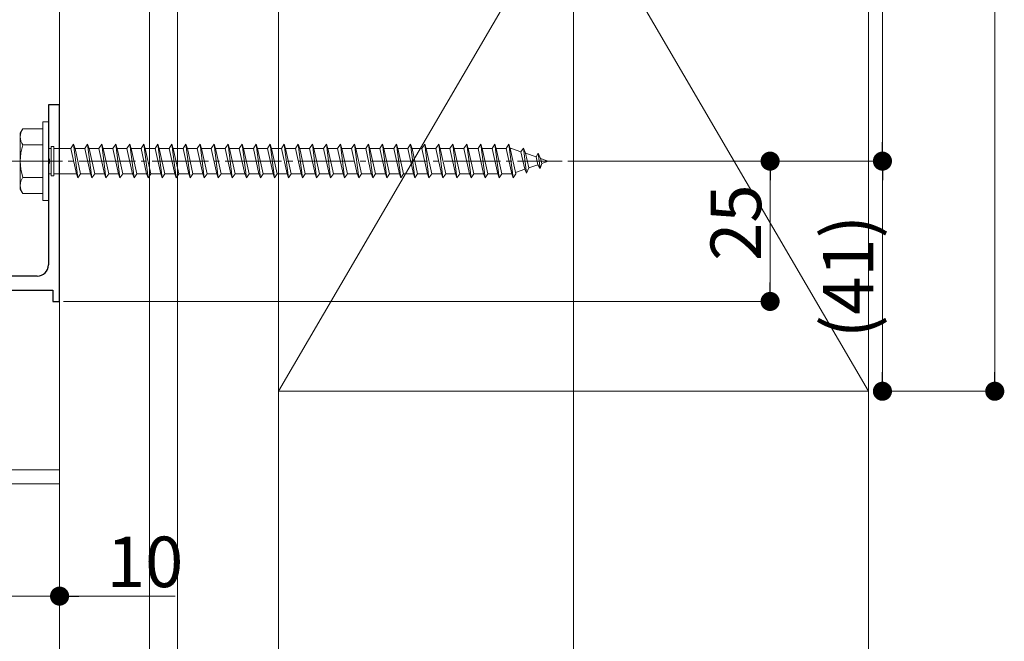
# Model space of a CAD drawing. Extents: x 0 to 1980, y 0 to 3205.
# Drawn here: x 1083 to 1258, y 2198 to 2308 of the extents above; entities that cross this region are included whole.
import ezdxf

# ---------------------------------------------------------------- set-up
doc = ezdxf.new("R2010")
doc.units = 0
doc.linetypes.add('YCENTER_1', pattern=[13, 10, -1, 1, -1])
for name, color, linetype, lineweight in [('YKK_11', 7, 'CONTINUOUS', 30), ('YKK_12', 2, 'CONTINUOUS', 13), ('YKK_13', 4, 'CONTINUOUS', 13), ('YKK_D', 6, 'CONTINUOUS', 13), ('YSS_K', 3, 'CONTINUOUS', 13)]:
    doc.layers.add(name, color=color, linetype=linetype, lineweight=lineweight)
doc.styles.get("Standard").update_dxf_attribs({"font": 'txt', "bigfont": 'BIGFONT'})

msp = doc.modelspace()

# ---------------------------------------------------------------- linework, layer by layer
at = {"layer": 'YKK_11', "color": 0, "linetype": 'ByBlock', "lineweight": -2, "ltscale": 0.5}
for p, q in [((1090.3, 2293.28), (1088.3, 2293.28)), ((1088.3, 2293.28), (1088.3, 2283.73)), ((1090.3, 2258.28), (1090.3, 2293.28)), ((1088.3, 2283.73), (1088.42, 2283.55)), ((1088.42, 2283), (1088.3, 2282.82)), ((1088.3, 2282.82), (1088.3, 2264.78)), ((1088.42, 2283.55), (1088.42, 2283)), ((1086.3, 2262.78), (1073.3, 2262.78)), ((1060.3, 2260.28), (1089.1, 2260.28)), ((1089.1, 2260.28), (1089.1, 2258.28)), ((1089.1, 2258.28), (1090.3, 2258.28))]:
    msp.add_line(p, q, dxfattribs=at)
msp.add_arc((1086.3, 2264.78), 2, 270, 360, dxfattribs=at)
at = {"layer": 'YKK_12', "ltscale": 3}
msp.add_line((1181.8, 2853.58), (1181.8, 2003.28), dxfattribs=at)
at = {"layer": 'YKK_12'}
for p, q in [((1090.3, 2388.28), (1090.3, 2228.28)), ((1090.3, 2228.28), (1080.3, 2228.28))]:
    msp.add_line(p, q, dxfattribs=at)
at = {"layer": 'YKK_13', "linetype": 'Continuous'}
for p, q in [((1087.3, 2290.28), (1087.3, 2276.28)), ((1087.3, 2290.28), (1088.3, 2290.28)), ((1088.3, 2290.28), (1088.3, 2276.28)), ((1083.3, 2288.28), (1083.73, 2289.03)), ((1083.3, 2278.28), (1083.3, 2288.28)), ((1087.3, 2289.03), (1083.73, 2289.03)), ((1087.3, 2289.03), (1087.3, 2277.53)), ((1087.3, 2286.16), (1083.75, 2286.16)), ((1092.3, 2285.53), (1092.8, 2286.28)), ((1092.8, 2286.28), (1093.05, 2285.53)), ((1092.8, 2286.28), (1093.55, 2280.28)), ((1094.8, 2285.53), (1095.3, 2286.28)), ((1095.3, 2286.28), (1096.05, 2280.28)), ((1095.3, 2286.28), (1095.55, 2285.53)), ((1097.3, 2285.53), (1097.8, 2286.28)), ((1097.8, 2286.28), (1098.05, 2285.53)), ((1097.8, 2286.28), (1098.55, 2280.28)), ((1099.8, 2285.53), (1100.3, 2286.28)), ((1100.3, 2286.28), (1100.55, 2285.53)), ((1100.3, 2286.28), (1101.05, 2280.28)), ((1102.3, 2285.53), (1102.8, 2286.28)), ((1102.8, 2286.28), (1103.05, 2285.53)), ((1102.8, 2286.28), (1103.55, 2280.28)), ((1104.8, 2285.53), (1105.3, 2286.28)), ((1105.3, 2286.28), (1105.55, 2285.53)), ((1105.3, 2286.28), (1106.05, 2280.28)), ((1107.3, 2285.53), (1107.8, 2286.28)), ((1107.8, 2286.28), (1108.05, 2285.53)), ((1107.8, 2286.28), (1108.55, 2280.28)), ((1109.8, 2285.53), (1110.3, 2286.28)), ((1110.3, 2286.28), (1110.55, 2285.53)), ((1110.3, 2286.28), (1111.05, 2280.28)), ((1112.3, 2285.53), (1112.8, 2286.28)), ((1112.8, 2286.28), (1113.05, 2285.53)), ((1112.8, 2286.28), (1113.55, 2280.28)), ((1114.8, 2285.53), (1115.3, 2286.28)), ((1115.3, 2286.28), (1115.55, 2285.53)), ((1115.3, 2286.28), (1116.05, 2280.28)), ((1117.3, 2285.53), (1117.8, 2286.28)), ((1117.8, 2286.28), (1118.05, 2285.53)), ((1117.8, 2286.28), (1118.55, 2280.28)), ((1119.8, 2285.53), (1120.3, 2286.28)), ((1120.3, 2286.28), (1120.55, 2285.53)), ((1120.3, 2286.28), (1121.05, 2280.28)), ((1122.3, 2285.53), (1122.8, 2286.28)), ((1122.8, 2286.28), (1123.05, 2285.53)), ((1122.8, 2286.28), (1123.55, 2280.28)), ((1124.8, 2285.53), (1125.3, 2286.28)), ((1125.3, 2286.28), (1126.05, 2280.28)), ((1125.3, 2286.28), (1125.55, 2285.53)), ((1127.3, 2285.53), (1127.8, 2286.28)), ((1127.8, 2286.28), (1128.05, 2285.53)), ((1127.8, 2286.28), (1128.55, 2280.28)), ((1129.8, 2285.53), (1130.3, 2286.28)), ((1130.3, 2286.28), (1131.05, 2280.28)), ((1130.3, 2286.28), (1130.55, 2285.53)), ((1132.3, 2285.53), (1132.8, 2286.28)), ((1132.8, 2286.28), (1133.05, 2285.53)), ((1132.8, 2286.28), (1133.55, 2280.28)), ((1134.8, 2285.53), (1135.3, 2286.28)), ((1135.3, 2286.28), (1136.05, 2280.28)), ((1135.3, 2286.28), (1135.55, 2285.53)), ((1137.3, 2285.53), (1137.8, 2286.28)), ((1137.8, 2286.28), (1138.05, 2285.53)), ((1137.8, 2286.28), (1138.55, 2280.28)), ((1139.8, 2285.53), (1140.3, 2286.28)), ((1140.3, 2286.28), (1141.05, 2280.28)), ((1140.3, 2286.28), (1140.55, 2285.53)), ((1142.3, 2285.53), (1142.8, 2286.28)), ((1142.8, 2286.28), (1143.05, 2285.53)), ((1142.8, 2286.28), (1143.55, 2280.28)), ((1144.8, 2285.53), (1145.3, 2286.28)), ((1145.3, 2286.28), (1146.05, 2280.28)), ((1145.3, 2286.28), (1145.55, 2285.53)), ((1147.3, 2285.53), (1147.8, 2286.28)), ((1147.8, 2286.28), (1148.05, 2285.53)), ((1147.8, 2286.28), (1148.55, 2280.28)), ((1149.8, 2285.53), (1150.3, 2286.28)), ((1150.3, 2286.28), (1151.05, 2280.28)), ((1150.3, 2286.28), (1150.55, 2285.53)), ((1152.3, 2285.53), (1152.8, 2286.28)), ((1152.8, 2286.28), (1153.05, 2285.53)), ((1152.8, 2286.28), (1153.55, 2280.28)), ((1154.8, 2285.53), (1155.3, 2286.28)), ((1155.3, 2286.28), (1156.05, 2280.28)), ((1155.3, 2286.28), (1155.55, 2285.53)), ((1157.3, 2285.53), (1157.8, 2286.28)), ((1157.8, 2286.28), (1158.05, 2285.53)), ((1157.8, 2286.28), (1158.55, 2280.28)), ((1159.8, 2285.53), (1160.3, 2286.28)), ((1160.3, 2286.28), (1161.05, 2280.28)), ((1160.3, 2286.28), (1160.55, 2285.53)), ((1162.3, 2285.53), (1162.8, 2286.28)), ((1162.8, 2286.28), (1163.05, 2285.53)), ((1162.8, 2286.28), (1163.55, 2280.28)), ((1164.8, 2285.53), (1165.3, 2286.28)), ((1165.3, 2286.28), (1165.55, 2285.53)), ((1165.3, 2286.28), (1166.05, 2280.28)), ((1167.3, 2285.53), (1167.8, 2286.28)), ((1167.8, 2286.28), (1168.05, 2285.53)), ((1167.8, 2286.28), (1168.55, 2280.28)), ((1169.8, 2285.53), (1170.3, 2286.28)), ((1170.3, 2286.28), (1170.55, 2285.53)), ((1170.3, 2286.28), (1171.05, 2280.28)), ((1088.3, 2285.53), (1088.8, 2285.53)), ((1088.8, 2285.88), (1089.3, 2285.88)), ((1089.3, 2285.88), (1089.3, 2280.68)), ((1089.3, 2285.53), (1092.3, 2285.53)), ((1092.3, 2285.53), (1093.3, 2281.03)), ((1093.05, 2285.53), (1094.05, 2281.03)), ((1093.05, 2285.53), (1094.8, 2285.53)), ((1094.8, 2285.53), (1095.8, 2281.03)), ((1095.55, 2285.53), (1096.55, 2281.03)), ((1095.55, 2285.53), (1097.3, 2285.53)), ((1097.3, 2285.53), (1098.3, 2281.03)), ((1098.05, 2285.53), (1099.8, 2285.53)), ((1098.05, 2285.53), (1099.05, 2281.03)), ((1099.8, 2285.53), (1100.8, 2281.03)), ((1100.55, 2285.53), (1102.3, 2285.53)), ((1100.55, 2285.53), (1101.55, 2281.03)), ((1102.3, 2285.53), (1103.3, 2281.03)), ((1103.05, 2285.53), (1104.8, 2285.53)), ((1103.05, 2285.53), (1104.05, 2281.03)), ((1104.8, 2285.53), (1105.8, 2281.03)), ((1105.55, 2285.53), (1107.3, 2285.53)), ((1105.55, 2285.53), (1106.55, 2281.03)), ((1107.3, 2285.53), (1108.3, 2281.03)), ((1108.05, 2285.53), (1109.8, 2285.53)), ((1108.05, 2285.53), (1109.05, 2281.03)), ((1109.8, 2285.53), (1110.8, 2281.03)), ((1110.55, 2285.53), (1112.3, 2285.53)), ((1110.55, 2285.53), (1111.55, 2281.03)), ((1112.3, 2285.53), (1113.3, 2281.03)), ((1113.05, 2285.53), (1114.8, 2285.53)), ((1113.05, 2285.53), (1114.05, 2281.03)), ((1114.8, 2285.53), (1115.8, 2281.03)), ((1115.55, 2285.53), (1117.3, 2285.53)), ((1115.55, 2285.53), (1116.55, 2281.03)), ((1117.3, 2285.53), (1118.3, 2281.03)), ((1118.05, 2285.53), (1119.8, 2285.53)), ((1118.05, 2285.53), (1119.05, 2281.03)), ((1119.8, 2285.53), (1120.8, 2281.03)), ((1120.55, 2285.53), (1122.3, 2285.53)), ((1120.55, 2285.53), (1121.55, 2281.03)), ((1122.3, 2285.53), (1123.3, 2281.03)), ((1123.05, 2285.53), (1124.8, 2285.53)), ((1123.05, 2285.53), (1124.05, 2281.03)), ((1124.8, 2285.53), (1125.8, 2281.03)), ((1125.55, 2285.53), (1127.3, 2285.53)), ((1125.55, 2285.53), (1126.55, 2281.03)), ((1127.3, 2285.53), (1128.3, 2281.03)), ((1128.05, 2285.53), (1129.8, 2285.53)), ((1128.05, 2285.53), (1129.05, 2281.03)), ((1129.8, 2285.53), (1130.8, 2281.03)), ((1130.55, 2285.53), (1132.3, 2285.53)), ((1130.55, 2285.53), (1131.55, 2281.03)), ((1132.3, 2285.53), (1133.3, 2281.03)), ((1133.05, 2285.53), (1134.8, 2285.53)), ((1133.05, 2285.53), (1134.05, 2281.03)), ((1134.8, 2285.53), (1135.8, 2281.03)), ((1135.55, 2285.53), (1137.3, 2285.53)), ((1135.55, 2285.53), (1136.55, 2281.03)), ((1137.3, 2285.53), (1138.3, 2281.03)), ((1138.05, 2285.53), (1139.8, 2285.53)), ((1138.05, 2285.53), (1139.05, 2281.03)), ((1139.8, 2285.53), (1140.8, 2281.03)), ((1140.55, 2285.53), (1142.3, 2285.53)), ((1140.55, 2285.53), (1141.55, 2281.03)), ((1142.3, 2285.53), (1143.3, 2281.03)), ((1143.05, 2285.53), (1144.8, 2285.53)), ((1143.05, 2285.53), (1144.05, 2281.03)), ((1144.8, 2285.53), (1145.8, 2281.03)), ((1145.55, 2285.53), (1147.3, 2285.53)), ((1145.55, 2285.53), (1146.55, 2281.03)), ((1147.3, 2285.53), (1148.3, 2281.03)), ((1148.05, 2285.53), (1149.8, 2285.53)), ((1148.05, 2285.53), (1149.05, 2281.03)), ((1149.8, 2285.53), (1150.8, 2281.03)), ((1150.55, 2285.53), (1152.3, 2285.53)), ((1150.55, 2285.53), (1151.55, 2281.03)), ((1152.3, 2285.53), (1153.3, 2281.03)), ((1153.05, 2285.53), (1154.8, 2285.53)), ((1153.05, 2285.53), (1154.05, 2281.03)), ((1154.8, 2285.53), (1155.8, 2281.03)), ((1155.55, 2285.53), (1157.3, 2285.53)), ((1155.55, 2285.53), (1156.55, 2281.03)), ((1157.3, 2285.53), (1158.3, 2281.03)), ((1158.05, 2285.53), (1159.8, 2285.53)), ((1158.05, 2285.53), (1159.05, 2281.03)), ((1159.8, 2285.53), (1160.8, 2281.03)), ((1160.55, 2285.53), (1162.3, 2285.53)), ((1160.55, 2285.53), (1161.55, 2281.03)), ((1162.3, 2285.53), (1163.3, 2281.03)), ((1163.05, 2285.53), (1164.8, 2285.53)), ((1163.05, 2285.53), (1164.05, 2281.03)), ((1164.8, 2285.53), (1165.8, 2281.03)), ((1165.55, 2285.53), (1166.55, 2281.03)), ((1165.55, 2285.53), (1167.3, 2285.53)), ((1167.3, 2285.53), (1168.3, 2281.03)), ((1168.05, 2285.53), (1169.05, 2281.03)), ((1168.05, 2285.53), (1169.8, 2285.53)), ((1169.8, 2285.53), (1170.8, 2281.03)), ((1170.55, 2285.53), (1170.77, 2285.53)), ((1170.55, 2285.53), (1171.55, 2281.03)), ((1170.77, 2285.53), (1172.43, 2284.95)), ((1172.89, 2285.59), (1172.43, 2284.95)), ((1172.43, 2284.95), (1173.12, 2281.84)), ((1172.89, 2285.59), (1173.24, 2284.68)), ((1172.89, 2285.59), (1173.44, 2281.15)), ((1173.24, 2284.68), (1175.13, 2284.02)), ((1173.24, 2284.68), (1173.82, 2282.08)), ((1175.5, 2284.69), (1175.13, 2284.02)), ((1175.5, 2284.69), (1175.95, 2283.74)), ((1175.5, 2284.69), (1175.84, 2281.98)), ((1175.44, 2282.64), (1173.82, 2282.08)), ((1175.13, 2284.02), (1175.44, 2282.64)), ((1175.84, 2281.98), (1175.44, 2282.64)), ((1175.84, 2281.98), (1176.14, 2282.88)), ((1175.95, 2283.74), (1177.3, 2283.28)), ((1175.95, 2283.74), (1176.14, 2282.88)), ((1177.3, 2283.28), (1176.14, 2282.88)), ((1088.3, 2281.03), (1088.8, 2281.03)), ((1088.8, 2280.68), (1089.3, 2280.68)), ((1093.3, 2281.03), (1089.3, 2281.03)), ((1093.3, 2281.03), (1093.55, 2280.28)), ((1093.55, 2280.28), (1094.05, 2281.03)), ((1095.8, 2281.03), (1094.05, 2281.03)), ((1095.8, 2281.03), (1096.05, 2280.28)), ((1096.05, 2280.28), (1096.55, 2281.03)), ((1098.3, 2281.03), (1096.55, 2281.03)), ((1098.3, 2281.03), (1098.55, 2280.28)), ((1098.55, 2280.28), (1099.05, 2281.03)), ((1100.8, 2281.03), (1099.05, 2281.03)), ((1100.8, 2281.03), (1101.05, 2280.28)), ((1101.05, 2280.28), (1101.55, 2281.03)), ((1103.3, 2281.03), (1101.55, 2281.03)), ((1103.3, 2281.03), (1103.55, 2280.28)), ((1103.55, 2280.28), (1104.05, 2281.03)), ((1105.8, 2281.03), (1104.05, 2281.03)), ((1105.8, 2281.03), (1106.05, 2280.28)), ((1106.05, 2280.28), (1106.55, 2281.03)), ((1108.3, 2281.03), (1106.55, 2281.03)), ((1108.3, 2281.03), (1108.55, 2280.28)), ((1108.55, 2280.28), (1109.05, 2281.03)), ((1110.8, 2281.03), (1109.05, 2281.03)), ((1110.8, 2281.03), (1111.05, 2280.28)), ((1111.05, 2280.28), (1111.55, 2281.03)), ((1113.3, 2281.03), (1111.55, 2281.03)), ((1113.3, 2281.03), (1113.55, 2280.28)), ((1113.55, 2280.28), (1114.05, 2281.03)), ((1115.8, 2281.03), (1114.05, 2281.03)), ((1115.8, 2281.03), (1116.05, 2280.28)), ((1116.05, 2280.28), (1116.55, 2281.03)), ((1118.3, 2281.03), (1116.55, 2281.03)), ((1118.3, 2281.03), (1118.55, 2280.28)), ((1118.55, 2280.28), (1119.05, 2281.03)), ((1120.8, 2281.03), (1119.05, 2281.03)), ((1120.8, 2281.03), (1121.05, 2280.28)), ((1121.05, 2280.28), (1121.55, 2281.03)), ((1123.3, 2281.03), (1121.55, 2281.03)), ((1123.3, 2281.03), (1123.55, 2280.28)), ((1123.55, 2280.28), (1124.05, 2281.03)), ((1125.8, 2281.03), (1124.05, 2281.03)), ((1125.8, 2281.03), (1126.05, 2280.28)), ((1126.05, 2280.28), (1126.55, 2281.03)), ((1128.3, 2281.03), (1126.55, 2281.03)), ((1128.3, 2281.03), (1128.55, 2280.28)), ((1128.55, 2280.28), (1129.05, 2281.03)), ((1130.8, 2281.03), (1129.05, 2281.03)), ((1130.8, 2281.03), (1131.05, 2280.28)), ((1131.05, 2280.28), (1131.55, 2281.03)), ((1133.3, 2281.03), (1131.55, 2281.03)), ((1133.3, 2281.03), (1133.55, 2280.28)), ((1133.55, 2280.28), (1134.05, 2281.03)), ((1135.8, 2281.03), (1134.05, 2281.03)), ((1135.8, 2281.03), (1136.05, 2280.28)), ((1136.05, 2280.28), (1136.55, 2281.03)), ((1138.3, 2281.03), (1136.55, 2281.03)), ((1138.3, 2281.03), (1138.55, 2280.28)), ((1138.55, 2280.28), (1139.05, 2281.03)), ((1140.8, 2281.03), (1139.05, 2281.03)), ((1140.8, 2281.03), (1141.05, 2280.28)), ((1141.05, 2280.28), (1141.55, 2281.03)), ((1143.3, 2281.03), (1141.55, 2281.03)), ((1143.3, 2281.03), (1143.55, 2280.28)), ((1143.55, 2280.28), (1144.05, 2281.03)), ((1145.8, 2281.03), (1144.05, 2281.03)), ((1145.8, 2281.03), (1146.05, 2280.28)), ((1146.05, 2280.28), (1146.55, 2281.03)), ((1148.3, 2281.03), (1146.55, 2281.03)), ((1148.3, 2281.03), (1148.55, 2280.28)), ((1148.55, 2280.28), (1149.05, 2281.03)), ((1150.8, 2281.03), (1149.05, 2281.03)), ((1150.8, 2281.03), (1151.05, 2280.28)), ((1151.05, 2280.28), (1151.55, 2281.03)), ((1153.3, 2281.03), (1151.55, 2281.03)), ((1153.3, 2281.03), (1153.55, 2280.28)), ((1153.55, 2280.28), (1154.05, 2281.03)), ((1155.8, 2281.03), (1154.05, 2281.03)), ((1155.8, 2281.03), (1156.05, 2280.28)), ((1156.05, 2280.28), (1156.55, 2281.03)), ((1158.3, 2281.03), (1156.55, 2281.03)), ((1158.3, 2281.03), (1158.55, 2280.28)), ((1158.55, 2280.28), (1159.05, 2281.03)), ((1160.8, 2281.03), (1159.05, 2281.03)), ((1160.8, 2281.03), (1161.05, 2280.28)), ((1161.05, 2280.28), (1161.55, 2281.03)), ((1163.3, 2281.03), (1161.55, 2281.03)), ((1163.3, 2281.03), (1163.55, 2280.28)), ((1163.55, 2280.28), (1164.05, 2281.03)), ((1165.8, 2281.03), (1164.05, 2281.03)), ((1165.8, 2281.03), (1166.05, 2280.28)), ((1166.05, 2280.28), (1166.55, 2281.03)), ((1168.3, 2281.03), (1166.55, 2281.03)), ((1168.3, 2281.03), (1168.55, 2280.28)), ((1168.55, 2280.28), (1169.05, 2281.03)), ((1170.77, 2281.03), (1169.05, 2281.03)), ((1170.8, 2281.04), (1170.77, 2281.03)), ((1170.8, 2281.03), (1171.05, 2280.28)), ((1171.05, 2280.28), (1171.55, 2281.03)), ((1173.12, 2281.84), (1171.49, 2281.28)), ((1173.44, 2281.15), (1173.12, 2281.84)), ((1173.44, 2281.15), (1173.82, 2282.08)), ((1087.3, 2280.39), (1083.75, 2280.39)), ((1083.3, 2278.28), (1083.73, 2277.53)), ((1083.73, 2277.53), (1087.3, 2277.53)), ((1087.3, 2276.28), (1088.3, 2276.28)), ((1080.3, 2228.28), (1090.3, 2228.28)), ((1090.3, 2228.28), (1090.3, 2226.72)), ((1090.3, 2225.78), (1090.3, 2226.72)), ((1080.39, 2225.78), (1090.3, 2225.78))]:
    msp.add_line(p, q, dxfattribs=at)
at = {"layer": 'YKK_13'}
msp.add_line((1088.8, 2285.88), (1088.8, 2280.68), dxfattribs=at)
at = {"layer": 'YKK_13', "linetype": 'YCENTER_1'}
msp.add_line((1080.8, 2283.28), (1179.8, 2283.28), dxfattribs=at)
at = {"layer": 'YKK_13', "linetype": 'Continuous'}
for centre, radius, start, end in [((1085.86, 2287.61), 2.56, 146.2518, 214.3842), ((1092.85, 2283.28), 9.55, 162.412, 197.588), ((1085.86, 2278.95), 2.56, 145.6158, 213.7482)]:
    msp.add_arc(centre, radius, start, end, dxfattribs=at)
at = {"layer": 'YKK_D'}
for p, q in [((1256.8, 2418.88), (1256.8, 2245.68)), ((1236.8, 2344.88), (1236.8, 2286.68)), ((1180.8, 2283.28), (1217.8, 2283.28)), ((1180.8, 2283.28), (1237.8, 2283.28)), ((1182.8, 2283.28), (1237.8, 2283.28)), ((1216.8, 2261.68), (1216.8, 2279.88)), ((1236.8, 2279.88), (1236.8, 2245.68)), ((1091, 2258.28), (1217.8, 2258.28)), ((1235.3, 2242.28), (1257.8, 2242.28)), ((1235.3, 2242.28), (1237.8, 2242.28)), ((1090.3, 2227.28), (1090.3, 2204.78)), ((1080.3, 2205.78), (1090.3, 2205.78)), ((1093.7, 2205.78), (1110.86, 2205.78))]:
    msp.add_line(p, q, dxfattribs=at)
at = {"layer": 'YKK_D', "linetype": 'ByBlock', "lineweight": -2}
for p, q in [((1236.8, 2284.98), (1236.8, 2286.68)), ((1216.8, 2281.58), (1216.8, 2279.88)), ((1236.8, 2281.58), (1236.8, 2279.88)), ((1216.8, 2259.98), (1216.8, 2261.68)), ((1236.8, 2243.98), (1236.8, 2245.68)), ((1256.8, 2243.98), (1256.8, 2245.68)), ((1092, 2205.78), (1093.7, 2205.78))]:
    msp.add_line(p, q, dxfattribs=at)
at = {"layer": 'YKK_D', "linetype": 'ByBlock', "const_width": 1.7}
for points in [[(1216.8, 2282.43, 1), (1216.8, 2284.13, 1)], [(1236.8, 2284.13, 1), (1236.8, 2282.43, 1)], [(1236.8, 2282.43, 1), (1236.8, 2284.13, 1)], [(1216.8, 2259.13, 1), (1216.8, 2257.43, 1)], [(1236.8, 2243.13, 1), (1236.8, 2241.43, 1)], [(1256.8, 2243.13, 1), (1256.8, 2241.43, 1)], [(1091.15, 2205.78, 1), (1089.45, 2205.78, 1)]]:
    msp.add_lwpolyline(points, format="xyb", close=True, dxfattribs=at)
at = {"layer": 'YSS_K'}
for p, q in [((1129.3, 2003.28), (1129.3, 2853.58)), ((1090.3, 2003.28), (1090.3, 2472.28)), ((1106.3, 2003.28), (1106.3, 2472.28)), ((1111.3, 2003.28), (1111.3, 2472.28)), ((1129.3, 2242.28), (1129.3, 2422.28)), ((1234.3, 2422.28), (1129.3, 2242.28)), ((1129.3, 2422.28), (1234.3, 2242.28)), ((1234.3, 2422.28), (1234.3, 2242.28)), ((1234.3, 2242.28), (1129.3, 2242.28)), ((1234.3, 2242.28), (1234.3, 2003.28))]:
    msp.add_line(p, q, dxfattribs=at)

# ---------------------------------------------------------------- texts
at = {"layer": 'YKK_D'}
for s, p in [('25', (1215.2, 2265.5)), ('(41)', (1235.2, 2251.74))]:
    msp.add_text(s, height=9, rotation=90, dxfattribs=at).set_placement(p)
msp.add_text('10', height=9, dxfattribs=at).set_placement((1098.7, 2207.38))

doc.saveas('drawing.dxf')
